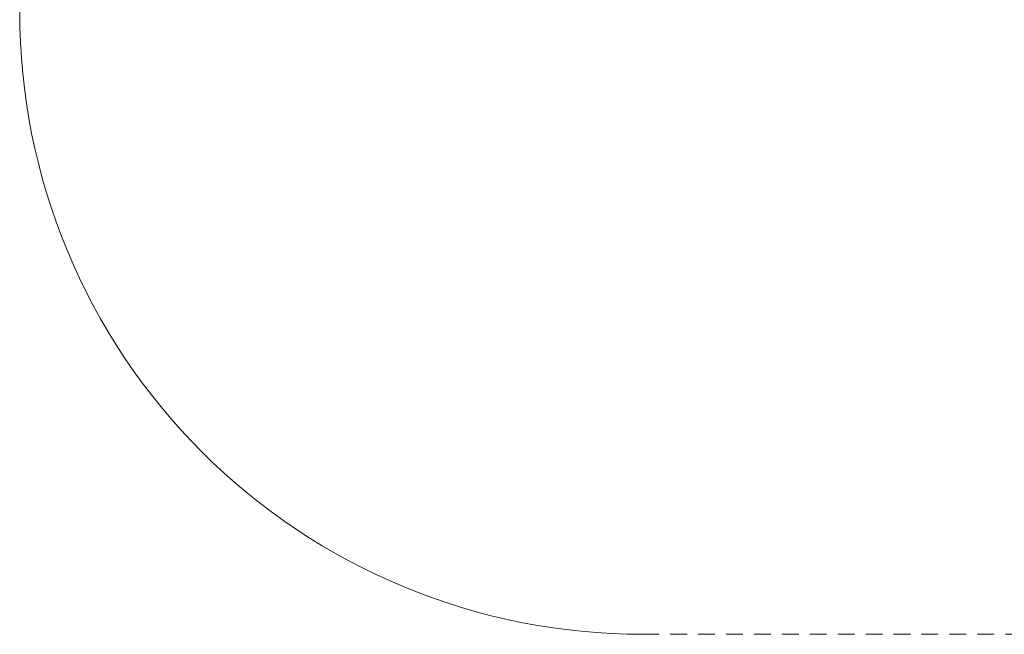
# Model space of a CAD drawing. Units: millimetres. Extents: x -3536 to 3517, y -7007 to 3501.
# Drawn here: x -3536 to -9, y -7007 to -4804 of the extents above; entities that cross this region are included whole.
import ezdxf

# ---------------------------------------------------------------- set-up
doc = ezdxf.new("R2010")
doc.units = ezdxf.units.MM
doc.linetypes.add("Dash Style-DWG's", pattern=[100, 60, -40])
doc.layers.add('Working-Dashed Line Fall Zone RED DWG', color=7, linetype="Dash Style-DWG's", lineweight=5, true_color=0xf31600)
doc.layers.add('Working-None', color=7, linetype='Continuous', lineweight=5)

# ---------------------------------------------------------------- blocks, each defined once
blk = doc.blocks.new('Group')
at = {"layer": 'Working-Dashed Line Fall Zone RED DWG', "color": 1, "linetype": "Dash Style-DWG's", "lineweight": 5, "true_color": 0xf31600, "transparency": 33554687}
for p, q in [((-3534.6, -2787.1), (-3534, -2841.8)), ((-3534, -2841.8), (-3531.9, -2896.5)), ((-3531.9, -2896.5), (-3528.6, -2951.2)), ((-3528.6, -2951.2), (-3523.9, -3005.7)), ((-3523.9, -3005.7), (-3517.9, -3060.1)), ((-3517.9, -3060.1), (-3510.5, -3114.3)), ((-3510.5, -3114.3), (-3501.8, -3168.4)), ((-3501.8, -3168.4), (-3491.8, -3222.2)), ((-3491.8, -3222.2), (-3480.4, -3275.7)), ((-3480.4, -3275.7), (-3467.8, -3329)), ((-3467.8, -3329), (-3453.8, -3381.9)), ((-3453.8, -3381.9), (-3438.6, -3434.4)), ((-3438.6, -3434.4), (-3422.1, -3486.6)), ((-3422.1, -3486.6), (-3404.3, -3538.4)), ((-3404.3, -3538.4), (-3385.2, -3589.7)), ((-3385.2, -3589.7), (-3364.9, -3640.5)), ((-3364.9, -3640.5), (-3343.3, -3690.8)), ((-3343.3, -3690.8), (-3320.5, -3740.6)), ((-3320.5, -3740.6), (-3296.5, -3789.7)), ((-3296.5, -3789.7), (-3271.3, -3838.3)), ((-3271.3, -3838.3), (-3244.9, -3886.3)), ((-3244.9, -3886.3), (-3217.4, -3933.6)), ((-3217.4, -3933.6), (-3188.6, -3980.2)), ((-3188.6, -3980.2), (-3158.8, -4026)), ((-3158.8, -4026), (-3127.8, -4071.2)), ((-3127.8, -4071.2), (-3095.8, -4115.5)), ((-3095.8, -4115.5), (-3062.6, -4159.1)), ((-3062.6, -4159.1), (-3028.4, -4201.8)), ((-3028.4, -4201.8), (-2993.2, -4243.7)), ((-2993.2, -4243.7), (-2956.9, -4284.7)), ((-2956.9, -4284.7), (-2919.7, -4324.8)), ((-2919.7, -4324.8), (-2881.5, -4364)), ((-2881.5, -4364), (-2842.3, -4402.2)), ((-2842.3, -4402.2), (-2802.2, -4439.4)), ((-2802.2, -4439.4), (-2761.2, -4475.7)), ((-2761.2, -4475.7), (-2719.3, -4510.9)), ((-2719.3, -4510.9), (-2676.6, -4545.1)), ((-2676.6, -4545.1), (-2633, -4578.3)), ((-2633, -4578.3), (-2588.7, -4610.3)), ((-2588.7, -4610.3), (-2543.5, -4641.3)), ((-2543.5, -4641.3), (-2497.7, -4671.1)), ((-2497.7, -4671.1), (-2451.1, -4699.8)), ((-2451.1, -4699.8), (-2403.8, -4727.4)), ((-2403.8, -4727.4), (-2355.8, -4753.8)), ((-2355.8, -4753.8), (-2307.3, -4779)), ((-2307.3, -4779), (-2258.1, -4803)), ((-2258.1, -4803), (-2208.3, -4825.8)), ((-2208.3, -4825.8), (-2158, -4847.4)), ((-2158, -4847.4), (-2107.2, -4867.7)), ((-2107.2, -4867.7), (-2055.9, -4886.8)), ((-2055.9, -4886.8), (-2004.1, -4904.6)), ((-2004.1, -4904.6), (-1952, -4921.1)), ((-1952, -4921.1), (-1899.4, -4936.3)), ((-1899.4, -4936.3), (-1846.5, -4950.3)), ((-1846.5, -4950.3), (-1793.2, -4962.9)), ((-1793.2, -4962.9), (-1739.7, -4974.3)), ((-1739.7, -4974.3), (-1685.9, -4984.3)), ((-1685.9, -4984.3), (-1631.8, -4993)), ((-1631.8, -4993), (-1577.6, -5000.3)), ((-1577.6, -5000.3), (-1523.2, -5006.4)), ((-1523.2, -5006.4), (-1468.7, -5011.1)), ((-1468.7, -5011.1), (-1414, -5014.4)), ((-1414, -5014.4), (-1359.3, -5016.4)), ((-1359.3, -5016.4), (-1304.6, -5017.1)), ((-1304.6, -5017.1), (1288, -5017.1))]:
    blk.add_line(p, q, dxfattribs=at)

msp = doc.modelspace()

# ---------------------------------------------------------------- block references
at = {"layer": 'Working-None'}
msp.add_blockref('Group', (-1.2, -1990), dxfattribs=at)

doc.saveas('drawing.dxf')
